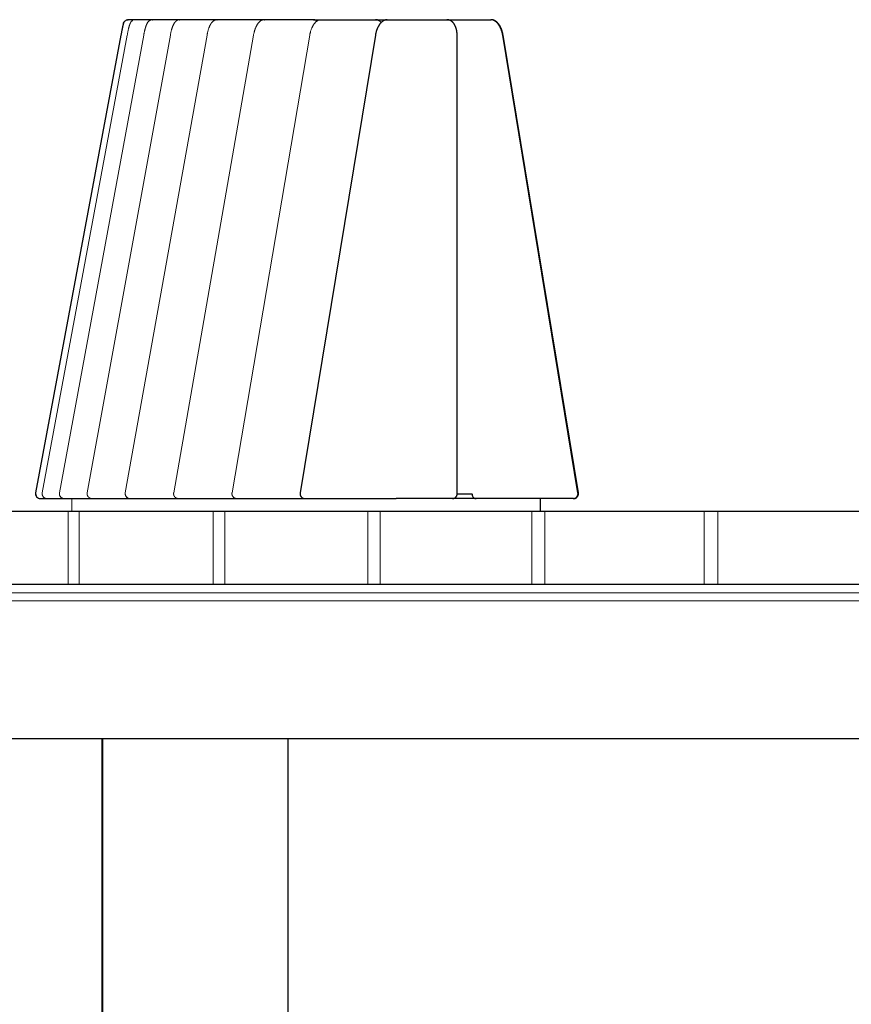
# Model space of a CAD drawing. Units: millimetres. Extents: x 74 to 40477, y 511 to 20258.
# Drawn here: x 18635 to 19147, y 5688 to 6295 of the extents above; entities that cross this region are included whole.
import ezdxf

# ---------------------------------------------------------------- set-up
doc = ezdxf.new("R2010")
doc.units = ezdxf.units.MM
doc.header["$LTSCALE"] = 10
doc.layers.add('VELOPA-FIG10', color=2, linetype='Continuous', lineweight=9)
doc.layers.add('VELOPA-FIG25', color=4, linetype='Continuous', lineweight=25)

msp = doc.modelspace()

# ---------------------------------------------------------------- linework, layer by layer
at = {"layer": 'VELOPA-FIG10'}
for p, q in [((18700.95, 6285.35), (18648.62, 6003.35)), ((18711.11, 6285.35), (18659.23, 6003.35)), ((18727.52, 6285.34), (18676.31, 6003.34)), ((18750.11, 6285.33), (18699.79, 6003.33)), ((18778.77, 6285.32), (18729.57, 6003.32)), ((18813.4, 6285.3), (18765.51, 6003.3)), ((18778.78, 6285.32), (18778.78, 6285.31)), ((18813.41, 6285.31), (18813.41, 6285.3)), ((18853.85, 6285.29), (18853.85, 6285.29)), ((18666.77, 5999.8), (18666.77, 5991.8)), ((18955.23, 5991.8), (18955.23, 5999.8)), ((18955.45, 5991.8), (18955.45, 5999.8)), ((18664.68, 5946.8), (18664.68, 5991.8)), ((18671.32, 5946.8), (18671.32, 5991.8)), ((18753.9, 5946.8), (18753.9, 5991.8)), ((18761.02, 5946.8), (18761.02, 5991.8)), ((18849.19, 5946.8), (18849.19, 5991.8)), ((18856.76, 5946.8), (18856.76, 5991.8)), ((18950.14, 5946.8), (18950.14, 5991.8)), ((18958.13, 5991.8), (18958.13, 5946.8)), ((19056.32, 5991.8), (19056.32, 5946.8)), ((19064.7, 5946.8), (19064.7, 5991.8)), ((18291.77, 5941.8), (20171.15, 5941.8)), ((18291.77, 5936.8), (20170.97, 5936.8))]:
    msp.add_line(p, q, dxfattribs=at)
for points, knots in [([(18704.37, 6294.38), (18704.31, 6294.35), (18704.16, 6294.27), (18703.9, 6294.08), (18703.61, 6293.82), (18703.36, 6293.53), (18703.18, 6293.26), (18703.05, 6293.04), (18702.94, 6292.84), (18702.83, 6292.62), (18702.74, 6292.39), (18702.65, 6292.18), (18702.59, 6292), (18702.51, 6291.8), (18702.42, 6291.54), (18702.31, 6291.19), (18702.2, 6290.82), (18702.08, 6290.41), (18701.96, 6289.96), (18701.84, 6289.47), (18701.7, 6288.9), (18701.56, 6288.28), (18701.41, 6287.61), (18701.27, 6286.93), (18701.12, 6286.16), (18701.02, 6285.62), (18700.97, 6285.34)], [0, 0, 0, 0, 0.016194, 0.042088, 0.079126, 0.113042, 0.143773, 0.172117, 0.203249, 0.239864, 0.27653, 0.306024, 0.329132, 0.352273, 0.392945, 0.437262, 0.482884, 0.529762, 0.578642, 0.626749, 0.683404, 0.748796, 0.803725, 0.863818, 0.929198, 1, 1, 1, 1]), ([(18716.38, 6294.8), (18716.3, 6294.8), (18716.14, 6294.79), (18715.91, 6294.74), (18715.71, 6294.7), (18715.54, 6294.64), (18715.41, 6294.6), (18715.28, 6294.55), (18715.12, 6294.49), (18714.93, 6294.4), (18714.7, 6294.26), (18714.43, 6294.07), (18714.17, 6293.84), (18713.93, 6293.6), (18713.73, 6293.34), (18713.52, 6293.04), (18713.34, 6292.74), (18713.18, 6292.45), (18713.02, 6292.13), (18712.87, 6291.79), (18712.75, 6291.5), (18712.68, 6291.32), (18712.62, 6291.16), (18712.55, 6290.96), (18712.46, 6290.72), (18712.37, 6290.44), (18712.27, 6290.13), (18712.17, 6289.81), (18712.08, 6289.52), (18712.01, 6289.27), (18711.96, 6289.07), (18711.91, 6288.9), (18711.86, 6288.7), (18711.79, 6288.44), (18711.7, 6288.11), (18711.61, 6287.71), (18711.5, 6287.23), (18711.38, 6286.68), (18711.25, 6286.03), (18711.17, 6285.58), (18711.12, 6285.33)], [0, 0, 0, 0, 0.031001, 0.05708, 0.078471, 0.091669, 0.102713, 0.11203, 0.121653, 0.13798, 0.158375, 0.181681, 0.211474, 0.235556, 0.271222, 0.310885, 0.348607, 0.383334, 0.417516, 0.461134, 0.485597, 0.503725, 0.520754, 0.541395, 0.565641, 0.592945, 0.623467, 0.651864, 0.675863, 0.697823, 0.714158, 0.725456, 0.741755, 0.763089, 0.7895, 0.821043, 0.857782, 0.899795, 0.947168, 1, 1, 1, 1]), ([(18733.23, 6294.8), (18733.13, 6294.8), (18732.95, 6294.79), (18732.68, 6294.74), (18732.44, 6294.69), (18732.22, 6294.62), (18732.03, 6294.55), (18731.86, 6294.47), (18731.66, 6294.37), (18731.44, 6294.24), (18731.21, 6294.08), (18731.01, 6293.92), (18730.83, 6293.76), (18730.63, 6293.56), (18730.41, 6293.31), (18730.21, 6293.05), (18730.03, 6292.79), (18729.87, 6292.54), (18729.72, 6292.29), (18729.57, 6292.01), (18729.4, 6291.67), (18729.2, 6291.24), (18729.01, 6290.79), (18728.84, 6290.33), (18728.71, 6289.98), (18728.62, 6289.71), (18728.55, 6289.49), (18728.46, 6289.21), (18728.35, 6288.87), (18728.24, 6288.47), (18728.11, 6287.99), (18727.97, 6287.43), (18727.82, 6286.8), (18727.67, 6286.09), (18727.57, 6285.59), (18727.52, 6285.33)], [0, 0, 0, 0, 0.027333, 0.050251, 0.072125, 0.088301, 0.10264, 0.117524, 0.133077, 0.159552, 0.185382, 0.207118, 0.226778, 0.255355, 0.288712, 0.322114, 0.354044, 0.383515, 0.411411, 0.438419, 0.477535, 0.521463, 0.568354, 0.609605, 0.644246, 0.659526, 0.678202, 0.701592, 0.729717, 0.762606, 0.800294, 0.842827, 0.890251, 0.942622, 1, 1, 1, 1]), ([(18756.24, 6294.8), (18756.11, 6294.79), (18755.87, 6294.78), (18755.55, 6294.72), (18755.27, 6294.65), (18755.02, 6294.56), (18754.8, 6294.47), (18754.61, 6294.38), (18754.4, 6294.26), (18754.16, 6294.1), (18753.87, 6293.9), (18753.6, 6293.65), (18753.34, 6293.39), (18753.15, 6293.18), (18752.99, 6292.98), (18752.85, 6292.8), (18752.71, 6292.6), (18752.55, 6292.37), (18752.39, 6292.11), (18752.24, 6291.85), (18752.11, 6291.62), (18752.02, 6291.43), (18751.94, 6291.27), (18751.84, 6291.08), (18751.72, 6290.82), (18751.57, 6290.48), (18751.4, 6290.04), (18751.2, 6289.51), (18750.98, 6288.88), (18750.76, 6288.15), (18750.56, 6287.41), (18750.38, 6286.69), (18750.24, 6286.02), (18750.15, 6285.56), (18750.11, 6285.32)], [0, 0, 0, 0, 0.035771, 0.064084, 0.085149, 0.106983, 0.125599, 0.14301, 0.1646, 0.19088, 0.219845, 0.259414, 0.293279, 0.320907, 0.342022, 0.362383, 0.386329, 0.410994, 0.440201, 0.469782, 0.494233, 0.509891, 0.524063, 0.542581, 0.565967, 0.598437, 0.637163, 0.682129, 0.733317, 0.790712, 0.854307, 0.900145, 0.948714, 1, 1, 1, 1]), ([(18785.32, 6294.8), (18785.19, 6294.79), (18784.95, 6294.78), (18784.62, 6294.72), (18784.36, 6294.66), (18784.15, 6294.6), (18783.97, 6294.53), (18783.8, 6294.46), (18783.59, 6294.36), (18783.37, 6294.25), (18783.13, 6294.1), (18782.91, 6293.95), (18782.64, 6293.74), (18782.35, 6293.48), (18782.07, 6293.2), (18781.82, 6292.92), (18781.59, 6292.63), (18781.34, 6292.29), (18781.11, 6291.94), (18780.9, 6291.6), (18780.71, 6291.24), (18780.5, 6290.84), (18780.28, 6290.37), (18780.06, 6289.87), (18779.89, 6289.43), (18779.76, 6289.09), (18779.68, 6288.84), (18779.6, 6288.61), (18779.52, 6288.37), (18779.43, 6288.08), (18779.32, 6287.71), (18779.19, 6287.24), (18779.05, 6286.69), (18778.91, 6286.03), (18778.82, 6285.56), (18778.77, 6285.32)], [0, 0, 0, 0, 0.03543, 0.064523, 0.087369, 0.104235, 0.119704, 0.135823, 0.1524, 0.178673, 0.201051, 0.224526, 0.251243, 0.293344, 0.329593, 0.359132, 0.393123, 0.431615, 0.46906, 0.501535, 0.534181, 0.571573, 0.613664, 0.658456, 0.698474, 0.719881, 0.739355, 0.756913, 0.773567, 0.795489, 0.823739, 0.858316, 0.89922, 0.946449, 1, 1, 1, 1]), ([(18820.34, 6294.8), (18820.22, 6294.8), (18819.99, 6294.78), (18819.69, 6294.74), (18819.46, 6294.69), (18819.28, 6294.64), (18819.13, 6294.6), (18818.97, 6294.54), (18818.76, 6294.47), (18818.53, 6294.37), (18818.32, 6294.26), (18818.13, 6294.15), (18817.88, 6294), (18817.57, 6293.78), (18817.22, 6293.49), (18816.92, 6293.21), (18816.63, 6292.91), (18816.35, 6292.57), (18816.09, 6292.24), (18815.87, 6291.92), (18815.7, 6291.67), (18815.58, 6291.47), (18815.48, 6291.31), (18815.36, 6291.1), (18815.21, 6290.83), (18815.03, 6290.47), (18814.81, 6290.02), (18814.58, 6289.48), (18814.33, 6288.84), (18814.07, 6288.09), (18813.85, 6287.36), (18813.67, 6286.65), (18813.52, 6285.99), (18813.44, 6285.54), (18813.4, 6285.31)], [0, 0, 0, 0, 0.032314, 0.058883, 0.079773, 0.095048, 0.105974, 0.119191, 0.139355, 0.16257, 0.182674, 0.200407, 0.218477, 0.257649, 0.299459, 0.332302, 0.369344, 0.408837, 0.443981, 0.476368, 0.503878, 0.517827, 0.532265, 0.551293, 0.574994, 0.607572, 0.64612, 0.690595, 0.740946, 0.797126, 0.859081, 0.903563, 0.950546, 1, 1, 1, 1]), ([(18644.53, 6003.35), (18644.52, 6003.3), (18644.5, 6003.19), (18644.48, 6003), (18644.48, 6002.85), (18644.48, 6002.77)], [0, 0, 0, 0, 0.252574, 0.56796, 1, 1, 1, 1]), ([(18644.48, 6002.77), (18644.48, 6002.66), (18644.49, 6002.52), (18644.52, 6002.3), (18644.56, 6002.11), (18644.62, 6001.89), (18644.7, 6001.66), (18644.81, 6001.43), (18644.94, 6001.2), (18645.1, 6000.97), (18645.28, 6000.76), (18645.49, 6000.55), (18645.72, 6000.37), (18645.96, 6000.21), (18646.23, 6000.07), (18646.51, 5999.96), (18646.76, 5999.88), (18646.92, 5999.86), (18646.98, 5999.85)], [0, 0, 0, 0, 0.074892, 0.105767, 0.157218, 0.211243, 0.26976, 0.331436, 0.395668, 0.461929, 0.529802, 0.598953, 0.669116, 0.740086, 0.811703, 0.883851, 0.956443, 1, 1, 1, 1]), ([(18648.63, 6003.35), (18648.62, 6003.3), (18648.6, 6003.19), (18648.58, 6003), (18648.58, 6002.85), (18648.57, 6002.77)], [0, 0, 0, 0, 0.249438, 0.566147, 1, 1, 1, 1]), ([(18648.57, 6002.77), (18648.58, 6002.66), (18648.58, 6002.52), (18648.62, 6002.3), (18648.65, 6002.11), (18648.71, 6001.89), (18648.79, 6001.66), (18648.9, 6001.43), (18649.03, 6001.2), (18649.19, 6000.97), (18649.38, 6000.76), (18649.58, 6000.55), (18649.81, 6000.37), (18650.06, 6000.21), (18650.32, 6000.07), (18650.6, 5999.96), (18650.9, 5999.87), (18651.2, 5999.82), (18651.42, 5999.8), (18651.55, 5999.8), (18651.57, 5999.81)], [0, 0, 0, 0, 0.066858, 0.09442, 0.140352, 0.188581, 0.24082, 0.29588, 0.35322, 0.412373, 0.472964, 0.534697, 0.597333, 0.660689, 0.724623, 0.789031, 0.853835, 0.918981, 0.984436, 1, 1, 1, 1]), ([(18659.24, 6003.34), (18659.22, 6003.25), (18659.19, 6003.06), (18659.18, 6002.75), (18659.2, 6002.44), (18659.25, 6002.14), (18659.34, 6001.84), (18659.44, 6001.59), (18659.54, 6001.39), (18659.6, 6001.28), (18659.63, 6001.23)], [0, 0, 0, 0, 0.129183, 0.269614, 0.410337, 0.551708, 0.694895, 0.825982, 0.92494, 1, 1, 1, 1]), ([(18676.32, 6003.34), (18676.31, 6003.29), (18676.29, 6003.18), (18676.27, 6003), (18676.26, 6002.79), (18676.27, 6002.62), (18676.28, 6002.51), (18676.28, 6002.47)], [0, 0, 0, 0, 0.155719, 0.412974, 0.618776, 0.867095, 1, 1, 1, 1]), ([(18676.28, 6002.47), (18676.3, 6002.36), (18676.32, 6002.21), (18676.38, 6001.99), (18676.43, 6001.81), (18676.52, 6001.59), (18676.63, 6001.36), (18676.77, 6001.13), (18676.94, 6000.9), (18677.13, 6000.69), (18677.35, 6000.49), (18677.59, 6000.31), (18677.85, 6000.15), (18678.12, 6000.02), (18678.41, 5999.92), (18678.7, 5999.85), (18678.98, 5999.81), (18679.15, 5999.81), (18679.23, 5999.81)], [0, 0, 0, 0, 0.074308, 0.104619, 0.155577, 0.209715, 0.268731, 0.331135, 0.396045, 0.462727, 0.530645, 0.59942, 0.6688, 0.738612, 0.808743, 0.879115, 0.94968, 1, 1, 1, 1]), ([(18699.8, 6003.33), (18699.79, 6003.29), (18699.76, 6003.16), (18699.75, 6002.93), (18699.74, 6002.64), (18699.77, 6002.36), (18699.83, 6002.08), (18699.91, 6001.82), (18700, 6001.6), (18700.09, 6001.41), (18700.18, 6001.24), (18700.26, 6001.12), (18700.31, 6001.06)], [0, 0, 0, 0, 0.044793, 0.166335, 0.287603, 0.408314, 0.527814, 0.644247, 0.750353, 0.82454, 0.903606, 1, 1, 1, 1]), ([(18729.57, 6003.32), (18729.56, 6003.26), (18729.53, 6003.11), (18729.52, 6002.85), (18729.53, 6002.58), (18729.55, 6002.36), (18729.58, 6002.23), (18729.59, 6002.18)], [0, 0, 0, 0, 0.141324, 0.415997, 0.668295, 0.860016, 1, 1, 1, 1]), ([(18729.59, 6002.18), (18729.61, 6002.08), (18729.65, 6001.93), (18729.73, 6001.69), (18729.83, 6001.46), (18729.98, 6001.2), (18730.15, 6000.96), (18730.35, 6000.72), (18730.57, 6000.51), (18730.82, 6000.33), (18731.08, 6000.17), (18731.36, 6000.03), (18731.65, 5999.93), (18731.95, 5999.85), (18732.24, 5999.81), (18732.43, 5999.81), (18732.52, 5999.8)], [0, 0, 0, 0, 0.074347, 0.117155, 0.185733, 0.258168, 0.332374, 0.407185, 0.482248, 0.557431, 0.632679, 0.707965, 0.783275, 0.8586, 0.933937, 1, 1, 1, 1]), ([(18765.51, 6003.3), (18765.51, 6003.28), (18765.48, 6003.15), (18765.47, 6002.91), (18765.47, 6002.59), (18765.51, 6002.28), (18765.58, 6001.99), (18765.67, 6001.72), (18765.77, 6001.49), (18765.88, 6001.29), (18765.99, 6001.1), (18766.09, 6000.98), (18766.14, 6000.91)], [0, 0, 0, 0, 0.033028, 0.155682, 0.279386, 0.404892, 0.518423, 0.631064, 0.740278, 0.82046, 0.89333, 1, 1, 1, 1])]:
    msp.add_open_spline(points, degree=3, knots=knots, dxfattribs=at)
at = {"layer": 'VELOPA-FIG25'}
for p, q in [((18756.21, 6294.8), (18701.56, 6294.8)), ((18705.78, 6294.79), (18705.88, 6294.8)), ((18716.38, 6294.79), (18716.49, 6294.8)), ((18733.23, 6294.79), (18733.33, 6294.8)), ((18756.3, 6294.8), (18756.21, 6294.8)), ((18756.24, 6294.79), (18756.34, 6294.8)), ((18782.85, 6294.8), (18756.34, 6294.8)), ((18785.22, 6294.8), (18782.94, 6294.8)), ((18785.32, 6294.79), (18785.42, 6294.8)), ((18815.45, 6294.8), (18785.42, 6294.8)), ((18815.6, 6294.8), (18853.86, 6294.8)), ((18820.34, 6294.79), (18820.44, 6294.8)), ((18853.95, 6294.8), (18897.92, 6294.8)), ((18861.16, 6294.79), (18861.25, 6294.8)), ((18897.96, 6294.8), (18925.08, 6294.8)), ((18924.83, 6294.8), (18924.96, 6294.79)), ((18925.17, 6294.79), (18925.08, 6294.8)), ((18697.08, 6285.35), (18644.53, 6003.35)), ((18853.84, 6285.29), (18807.47, 6003.29)), ((18904.22, 6002.8), (18904.22, 6284.8)), ((18932.22, 6285.29), (18932.22, 6285.29)), ((18978.6, 6003.29), (18932.24, 6285.29)), ((18932.48, 6285.29), (18932.48, 6285.29)), ((18978.85, 6003.29), (18932.49, 6285.29)), ((18647.48, 5999.8), (18651.54, 5999.8)), ((18651.57, 5999.8), (18662.1, 5999.8)), ((18662.18, 5999.8), (18679.12, 5999.8)), ((18679.23, 5999.81), (18679.27, 5999.8)), ((18679.27, 5999.8), (18702.73, 5999.8)), ((18702.75, 5999.8), (18732.39, 5999.8)), ((18732.52, 5999.8), (18810.38, 5999.8)), ((18810.43, 5999.8), (18866.56, 5999.8)), ((18975.89, 5999.8), (18866.57, 5999.8)), ((18904.22, 6002.8), (18913.32, 6002.8)), ((20166.87, 5991.8), (18171.77, 5991.8)), ((20166.87, 5946.8), (18171.77, 5946.8)), ((20170.97, 5851.8), (18341.77, 5851.8)), ((18685.32, 5851.8), (18685.32, 5081.8)), ((18685.77, 5851.8), (18685.77, 5081.8)), ((18800.07, 5081.8), (18800.07, 5851.8))]:
    msp.add_line(p, q, dxfattribs=at)
at = {"layer": 'VELOPA-FIG25', "flags": 128}
msp.add_lwpolyline([(18913.32, 6002.8), (18913.34, 6002.47), (18913.39, 6002.13), (18913.47, 6001.81), (18913.59, 6001.5), (18913.73, 6001.21), (18913.9, 6000.93), (18914.1, 6000.68), (18914.32, 6000.46), (18914.56, 6000.26), (18914.82, 6000.1), (18915.1, 5999.97), (18915.38, 5999.88), (18915.67, 5999.82), (18915.97, 5999.8)], dxfattribs=at)
at = {"layer": 'VELOPA-FIG25'}
msp.add_arc((18647.48, 6002.8), 3, 169.42807, 269.98105, dxfattribs=at)
for points, knots in [([(18698.97, 6293.31), (18698.93, 6293.25), (18698.84, 6293.09), (18698.73, 6292.84), (18698.64, 6292.61), (18698.57, 6292.39), (18698.51, 6292.18), (18698.45, 6291.95), (18698.39, 6291.71), (18698.33, 6291.46), (18698.27, 6291.22), (18698.22, 6290.99), (18698.18, 6290.79), (18698.13, 6290.6), (18698.09, 6290.4), (18698.03, 6290.13), (18697.96, 6289.78), (18697.86, 6289.33), (18697.76, 6288.84), (18697.66, 6288.34), (18697.57, 6287.85), (18697.46, 6287.3), (18697.34, 6286.7), (18697.22, 6286.04), (18697.13, 6285.58), (18697.09, 6285.35)], [0, 0, 0, 0, 0.020888, 0.050899, 0.088671, 0.130853, 0.178345, 0.226718, 0.270727, 0.314624, 0.355522, 0.390859, 0.420675, 0.445039, 0.473465, 0.507827, 0.551102, 0.603337, 0.664571, 0.710418, 0.760289, 0.814188, 0.872114, 0.934056, 1, 1, 1, 1]), ([(18701.45, 6294.8), (18701.39, 6294.8), (18701.31, 6294.79), (18701.21, 6294.77), (18701.19, 6294.77)], [0, 0, 0, 0, 0.776241, 1, 1, 1, 1]), ([(18705.78, 6294.8), (18705.7, 6294.8), (18705.61, 6294.79), (18705.49, 6294.77), (18705.47, 6294.77)], [0, 0, 0, 0, 0.779098, 1, 1, 1, 1]), ([(18784.1, 6294.58), (18784.07, 6294.59), (18783.93, 6294.64), (18783.68, 6294.71), (18783.36, 6294.77), (18783.08, 6294.8), (18782.91, 6294.8), (18782.85, 6294.8)], [0, 0, 0, 0, 0.086167, 0.347254, 0.607819, 0.868587, 1, 1, 1, 1]), ([(18817.86, 6293.98), (18817.81, 6294.02), (18817.66, 6294.13), (18817.4, 6294.29), (18817.09, 6294.45), (18816.77, 6294.58), (18816.44, 6294.68), (18816.1, 6294.75), (18815.77, 6294.8), (18815.55, 6294.8), (18815.45, 6294.8)], [0, 0, 0, 0, 0.083213, 0.221072, 0.35628, 0.489633, 0.621785, 0.753283, 0.884609, 1, 1, 1, 1]), ([(18861.15, 6294.8), (18861.04, 6294.8), (18860.84, 6294.79), (18860.58, 6294.76), (18860.38, 6294.72), (18860.22, 6294.69), (18860.08, 6294.65), (18859.93, 6294.61), (18859.74, 6294.56), (18859.5, 6294.47), (18859.21, 6294.35), (18858.92, 6294.2), (18858.63, 6294.04), (18858.36, 6293.87), (18858.1, 6293.68), (18857.84, 6293.47), (18857.55, 6293.21), (18857.23, 6292.89), (18856.92, 6292.56), (18856.65, 6292.23), (18856.42, 6291.91), (18856.21, 6291.61), (18856.03, 6291.33), (18855.87, 6291.09), (18855.75, 6290.87), (18855.63, 6290.65), (18855.49, 6290.39), (18855.3, 6290.02), (18855.08, 6289.55), (18854.87, 6289.03), (18854.66, 6288.5), (18854.48, 6287.97), (18854.3, 6287.38), (18854.13, 6286.73), (18853.97, 6286.03), (18853.88, 6285.55), (18853.84, 6285.29)], [0, 0, 0, 0, 0.030203, 0.053654, 0.070424, 0.082467, 0.094555, 0.106921, 0.119691, 0.144355, 0.171651, 0.199591, 0.225296, 0.253686, 0.280624, 0.307956, 0.340738, 0.378847, 0.417873, 0.451228, 0.482494, 0.511411, 0.537746, 0.559952, 0.577836, 0.594259, 0.616504, 0.647, 0.685699, 0.732545, 0.768278, 0.80759, 0.850453, 0.896835, 0.946698, 1, 1, 1, 1]), ([(18857.4, 6293.05), (18857.35, 6293.1), (18857.23, 6293.25), (18857, 6293.48), (18856.71, 6293.74), (18856.41, 6293.97), (18856.1, 6294.18), (18855.78, 6294.35), (18855.44, 6294.5), (18855.1, 6294.62), (18854.75, 6294.71), (18854.39, 6294.77), (18854.1, 6294.8), (18853.92, 6294.8), (18853.86, 6294.8)], [0, 0, 0, 0, 0.047738, 0.147907, 0.245144, 0.339645, 0.431789, 0.522019, 0.610779, 0.698483, 0.785504, 0.872184, 0.958847, 1, 1, 1, 1]), ([(18904.22, 6284.8), (18904.22, 6284.99), (18904.22, 6285.25), (18904.2, 6285.64), (18904.18, 6285.97), (18904.15, 6286.37), (18904.11, 6286.78), (18904.06, 6287.21), (18903.99, 6287.65), (18903.91, 6288.09), (18903.82, 6288.53), (18903.71, 6288.98), (18903.58, 6289.42), (18903.44, 6289.85), (18903.29, 6290.28), (18903.12, 6290.71), (18902.93, 6291.12), (18902.73, 6291.52), (18902.5, 6291.9), (18902.26, 6292.28), (18902.01, 6292.63), (18901.74, 6292.96), (18901.45, 6293.26), (18901.15, 6293.54), (18900.84, 6293.8), (18900.51, 6294.02), (18900.18, 6294.22), (18899.84, 6294.39), (18899.48, 6294.53), (18899.12, 6294.65), (18898.75, 6294.73), (18898.38, 6294.78), (18898.1, 6294.81), (18897.95, 6294.8), (18897.92, 6294.8)], [0, 0, 0, 0, 0.038089, 0.053656, 0.079469, 0.106264, 0.135007, 0.165008, 0.196001, 0.227783, 0.260222, 0.293225, 0.326733, 0.360704, 0.395107, 0.429913, 0.465082, 0.500555, 0.536237, 0.571932, 0.607451, 0.642595, 0.67719, 0.711121, 0.744347, 0.776891, 0.808822, 0.840237, 0.871245, 0.901956, 0.932479, 0.962923, 0.993393, 1, 1, 1, 1]), ([(18932.24, 6285.29), (18932.19, 6285.53), (18932.12, 6285.97), (18931.97, 6286.62), (18931.82, 6287.21), (18931.66, 6287.75), (18931.5, 6288.23), (18931.34, 6288.68), (18931.18, 6289.09), (18931.03, 6289.46), (18930.89, 6289.76), (18930.78, 6290), (18930.66, 6290.25), (18930.5, 6290.55), (18930.3, 6290.92), (18930.07, 6291.31), (18929.83, 6291.67), (18929.61, 6291.98), (18929.39, 6292.26), (18929.16, 6292.54), (18928.93, 6292.8), (18928.71, 6293.03), (18928.5, 6293.23), (18928.31, 6293.4), (18928.09, 6293.58), (18927.85, 6293.76), (18927.62, 6293.92), (18927.42, 6294.05), (18927.24, 6294.15), (18927.06, 6294.25), (18926.86, 6294.35), (18926.64, 6294.44), (18926.41, 6294.53), (18926.19, 6294.6), (18925.96, 6294.66), (18925.7, 6294.72), (18925.35, 6294.78), (18925.1, 6294.79), (18924.96, 6294.8)], [0, 0, 0, 0, 0.049753, 0.096125, 0.139088, 0.178613, 0.214675, 0.247253, 0.281727, 0.311143, 0.335479, 0.354717, 0.369934, 0.398027, 0.430934, 0.468136, 0.502646, 0.532396, 0.560961, 0.589083, 0.620225, 0.647796, 0.670528, 0.689563, 0.712946, 0.740721, 0.767467, 0.78735, 0.803416, 0.820664, 0.839963, 0.858847, 0.881424, 0.902942, 0.917838, 0.93946, 0.967915, 1, 1, 1, 1]), ([(18932.49, 6285.29), (18932.44, 6285.57), (18932.34, 6286.1), (18932.16, 6286.86), (18931.98, 6287.54), (18931.77, 6288.21), (18931.54, 6288.83), (18931.31, 6289.4), (18931.08, 6289.91), (18930.85, 6290.37), (18930.62, 6290.81), (18930.37, 6291.23), (18930.08, 6291.67), (18929.78, 6292.09), (18929.47, 6292.47), (18929.19, 6292.8), (18928.93, 6293.07), (18928.67, 6293.31), (18928.34, 6293.59), (18928, 6293.84), (18927.7, 6294.03), (18927.48, 6294.16), (18927.28, 6294.27), (18927.07, 6294.36), (18926.89, 6294.44), (18926.74, 6294.5), (18926.61, 6294.54), (18926.49, 6294.58), (18926.34, 6294.63), (18926.15, 6294.68), (18925.89, 6294.73), (18925.55, 6294.78), (18925.31, 6294.79), (18925.17, 6294.8)], [0, 0, 0, 0, 0.058696, 0.11268, 0.161967, 0.206566, 0.258752, 0.302651, 0.340252, 0.380252, 0.415263, 0.452192, 0.492852, 0.536269, 0.574433, 0.611854, 0.642927, 0.667653, 0.700859, 0.749283, 0.774246, 0.793312, 0.812465, 0.832224, 0.851283, 0.862691, 0.873554, 0.88387, 0.89503, 0.911908, 0.93498, 0.964319, 1, 1, 1, 1]), ([(18646.98, 5999.85), (18647.02, 5999.84), (18647.16, 5999.81), (18647.33, 5999.8), (18647.46, 5999.8), (18647.48, 5999.81)], [0, 0, 0, 0, 0.244794, 0.854911, 1, 1, 1, 1]), ([(18659.63, 6001.23), (18659.69, 6001.15), (18659.77, 6001.01), (18659.93, 6000.82), (18660.1, 6000.64), (18660.32, 6000.44), (18660.57, 6000.27), (18660.83, 6000.12), (18661.12, 5999.99), (18661.41, 5999.9), (18661.71, 5999.84), (18661.97, 5999.8), (18662.13, 5999.81), (18662.18, 5999.81)], [0, 0, 0, 0, 0.100192, 0.156595, 0.247627, 0.344044, 0.443031, 0.542914, 0.643171, 0.743607, 0.84414, 0.944729, 1, 1, 1, 1]), ([(18700.31, 6001.06), (18700.37, 6000.98), (18700.46, 6000.86), (18700.61, 6000.7), (18700.74, 6000.57), (18700.92, 6000.42), (18701.12, 6000.28), (18701.34, 6000.15), (18701.59, 6000.03), (18701.85, 5999.93), (18702.13, 5999.86), (18702.42, 5999.82), (18702.63, 5999.8), (18702.74, 5999.8), (18702.75, 5999.8)], [0, 0, 0, 0, 0.108874, 0.154202, 0.22985, 0.309631, 0.396311, 0.487881, 0.58334, 0.681803, 0.782567, 0.885079, 0.98892, 1, 1, 1, 1]), ([(18766.14, 6000.91), (18766.21, 6000.83), (18766.31, 6000.71), (18766.47, 6000.56), (18766.63, 6000.43), (18766.82, 6000.29), (18767.05, 6000.16), (18767.3, 6000.04), (18767.57, 5999.94), (18767.85, 5999.86), (18768.15, 5999.82), (18768.36, 5999.8), (18768.46, 5999.8), (18768.47, 5999.8)], [0, 0, 0, 0, 0.118875, 0.168874, 0.253338, 0.344105, 0.44334, 0.548116, 0.656615, 0.767507, 0.879933, 0.993354, 1, 1, 1, 1]), ([(18807.47, 6003.29), (18807.46, 6003.21), (18807.43, 6003.03), (18807.43, 6002.77), (18807.44, 6002.54), (18807.47, 6002.33), (18807.5, 6002.13), (18807.54, 6001.99), (18807.57, 6001.91)], [0, 0, 0, 0, 0.177947, 0.377094, 0.55939, 0.690032, 0.823931, 1, 1, 1, 1]), ([(18807.57, 6001.91), (18807.6, 6001.81), (18807.65, 6001.67), (18807.74, 6001.47), (18807.83, 6001.31), (18807.95, 6001.11), (18808.09, 6000.92), (18808.26, 6000.72), (18808.46, 6000.54), (18808.68, 6000.36), (18808.92, 6000.21), (18809.17, 6000.07), (18809.45, 5999.96), (18809.73, 5999.88), (18810.03, 5999.83), (18810.26, 5999.8), (18810.4, 5999.81), (18810.43, 5999.81)], [0, 0, 0, 0, 0.081908, 0.1158, 0.172306, 0.231732, 0.296172, 0.364152, 0.43498, 0.508051, 0.582881, 0.659084, 0.736359, 0.814473, 0.893254, 0.972572, 1, 1, 1, 1]), ([(18901.22, 5999.81), (18901.29, 5999.81), (18901.46, 5999.81), (18901.72, 5999.84), (18902.02, 5999.91), (18902.32, 6000), (18902.6, 6000.13), (18902.87, 6000.29), (18903.12, 6000.47), (18903.35, 6000.68), (18903.56, 6000.92), (18903.75, 6001.18), (18903.9, 6001.45), (18904.02, 6001.72), (18904.12, 6002), (18904.18, 6002.28), (18904.22, 6002.55), (18904.22, 6002.72), (18904.22, 6002.8)], [0, 0, 0, 0, 0.042215, 0.106955, 0.17197, 0.237246, 0.30278, 0.368589, 0.434707, 0.501193, 0.568139, 0.635689, 0.704072, 0.765726, 0.827222, 0.888407, 0.948942, 1, 1, 1, 1]), ([(18975.64, 5999.81), (18975.68, 5999.81), (18975.82, 5999.8), (18976.06, 5999.83), (18976.36, 5999.88), (18976.66, 5999.97), (18976.94, 6000.09), (18977.21, 6000.24), (18977.47, 6000.42), (18977.7, 6000.62), (18977.92, 6000.84), (18978.11, 6001.08), (18978.27, 6001.34), (18978.41, 6001.62), (18978.51, 6001.91), (18978.59, 6002.21), (18978.63, 6002.51), (18978.65, 6002.82), (18978.64, 6003.08), (18978.61, 6003.24), (18978.6, 6003.29)], [0, 0, 0, 0, 0.021504, 0.080698, 0.139898, 0.199103, 0.258311, 0.317521, 0.376733, 0.435946, 0.495161, 0.554378, 0.613596, 0.672816, 0.732039, 0.791265, 0.850496, 0.909734, 0.968985, 1, 1, 1, 1]), ([(18975.89, 5999.8), (18975.99, 5999.81), (18976.19, 5999.81), (18976.5, 5999.86), (18976.8, 5999.94), (18977.08, 6000.05), (18977.36, 6000.18), (18977.62, 6000.35), (18977.87, 6000.54), (18978.09, 6000.76), (18978.29, 6001), (18978.47, 6001.27), (18978.62, 6001.54), (18978.73, 6001.82), (18978.81, 6002.1), (18978.86, 6002.38), (18978.89, 6002.65), (18978.89, 6002.88), (18978.87, 6003.08), (18978.86, 6003.21), (18978.85, 6003.28), (18978.85, 6003.29)], [0, 0, 0, 0, 0.058845, 0.117913, 0.177109, 0.236434, 0.295899, 0.355524, 0.415346, 0.475425, 0.535853, 0.596787, 0.658488, 0.714336, 0.769976, 0.825097, 0.878703, 0.924207, 0.958278, 0.997264, 1, 1, 1, 1])]:
    msp.add_open_spline(points, degree=3, knots=knots, dxfattribs=at)
msp.add_open_spline([(18698.61, 6292.35), (18698.68, 6292.69), (18698.92, 6293.35), (18699.61, 6294.16), (18700.52, 6294.68), (18701.21, 6294.8), (18701.56, 6294.8)], degree=3, dxfattribs=at)

doc.saveas('drawing.dxf')
